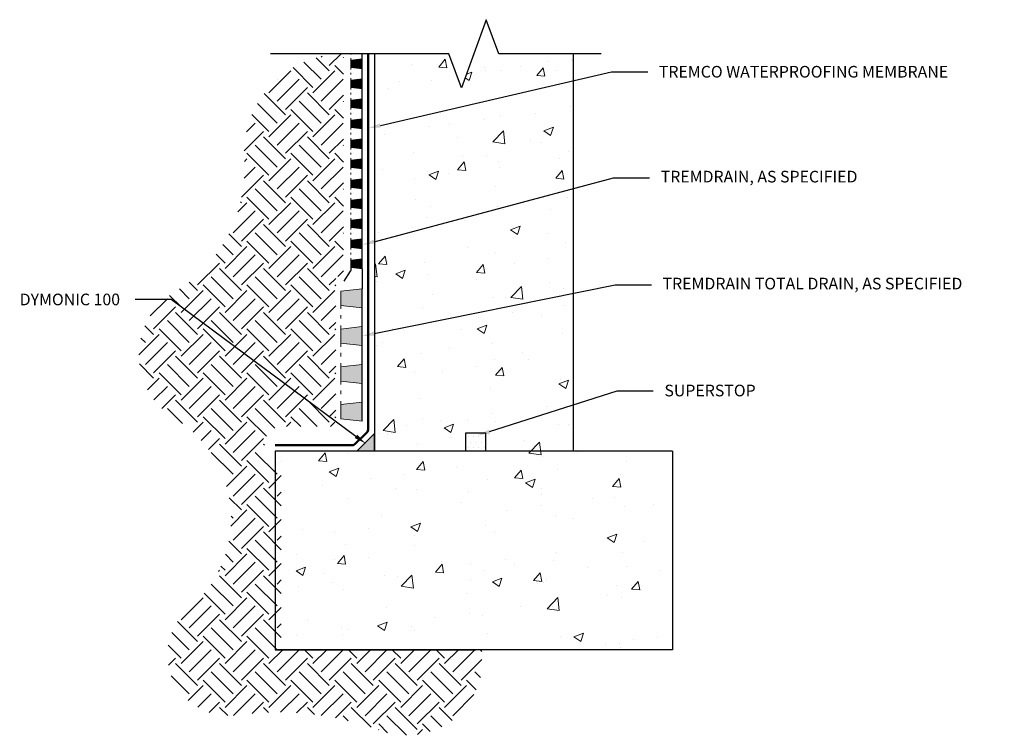
# Model space of a CAD drawing. Extents: x 2.37 to 10.29, y 0.96 to 6.72.
import ezdxf
from ezdxf import colors
from ezdxf.entities.mleader import LeaderData, LeaderLine
from ezdxf.math import Vec2, Vec3

# ---------------------------------------------------------------- set-up
doc = ezdxf.new("R2010")
doc.units = 0
doc.header["$MEASUREMENT"] = 0
doc.linetypes.add('CENTER', pattern=[2, 1.25, -0.25, 0.25, -0.25])
for name, color, linetype, lineweight in [('1 - Framework Hatch', 252, 'Continuous', 9), ('2- Text', 7, 'Continuous', 13), ('Sealant', 134, 'Continuous', 25), ('Superstop Waterstop', 150, 'Continuous', 25), ('TREMDrain Drainage', 7, 'Continuous', 0), ('TREMDrain Drainage Hatch', 7, 'Continuous', 5), ('WP - Cold - TREMproof 201 60', 172, 'Continuous', 50), ('WP - Paraseal Bentonite Hatch', 150, 'Continuous', 5)]:
    doc.layers.add(name, color=color, linetype=linetype, lineweight=lineweight)
doc.styles.add('2020Tremco', font='sanss___.ttf', dxfattribs={"height": 0.09375})

# ---------------------------------------------------------------- blocks, each defined once
blk = doc.blocks.new('Cant Bead')
at = {"layer": 'Sealant'}
h = blk.add_hatch(color=256, dxfattribs=at)
h.dxf.hatch_style = 1
h.paths.add_polyline_path([(-0.2499999999999999, -1.387778780781446e-17), (2.775557561562891e-17, 0), (2.775557561562891e-17, 0.25)])
for p, q in [((2.775557561562891e-17, 0.25), (-0.25, 0)), ((2.775557561562891e-17, 0), (2.775557561562891e-17, 0.25)), ((0, 0), (-0.25, 0))]:
    blk.add_line(p, q, dxfattribs=at)

msp = doc.modelspace()

# ---------------------------------------------------------------- hatches: boundary and pattern name
at = {"layer": '1 - Framework Hatch', "lineweight": 0, "ltscale": 0.125}
h = msp.add_hatch(dxfattribs=at)
h.set_pattern_fill('EARTH', color=8, angle=45)
h.set_pattern_definition([(45, (-0.0924583042167777, 0.3398201574364134), (0, 0.3535533905932738), [0.25, -0.25]), (45, (-0.1587495649530171, 0.4061114181726522), (0, 0.3535533905932738), [0.25, -0.25]), (45, (-0.2250408256892547, 0.472402678908891), (0, 0.3535533905932738), [0.25, -0.25]), (135, (-0.2250408256892547, 0.5165968527330502), (-0.3535533905932737, 2.775557561562891e-17), [0.25, -0.25]), (135, (-0.1587495649530171, 0.5828881134692891), (-0.3535533905932737, 2.775557561562891e-17), [0.25, -0.25]), (135, (-0.0924583042167777, 0.6491793742055278), (-0.3535533905932737, 2.775557561562891e-17), [0.25, -0.25])])
edge = h.paths.add_edge_path()
edge.add_arc((5.482334853609943, 1.563761978042209), 0.607939764676591, 249.8106291456331, 352.3369029679395)
edge.add_line((6.084845285617349, 1.482694495058726), (6.084845285617349, 1.644829461025619))
edge.add_line((6.084845285617349, 1.644829461025619), (4.470867573713734, 1.644829461025619))
edge.add_line((4.470867573713734, 1.644829461025619), (4.470867573713719, 3.158631065088794))
edge.add_arc((4.477566978592747, 3.300217686812424), 0.1417450298135475, 92.7090239407434, 267.29097605925097, ccw=False)
edge.add_line((4.470867573713734, 3.441804308536055), (4.909823681344684, 3.441804308536061))
edge.add_line((4.909823681344684, 3.441804308536061), (4.909823681344684, 4.650338648828686))
edge.add_line((4.909823681344684, 4.650338648828686), (4.972659184136007, 4.650338648828686))
edge.add_line((4.972659184136007, 4.650338648828686), (4.972659184136009, 6.444829461025618))
edge.add_arc((4.972659184135994, 5.64344138617142), 0.8013880748541977, 89.99999999999892, 183.4805546135203)
edge.add_arc((3.008920371344858, 5.524002919884866), 1.165979626438884, -58.91475789792378, 3.4805546135190752, ccw=False)
edge.add_arc((3.917234344858544, 4.017396382043482), 0.5932524601109899, 121.0852421020752, 238.9147578979247)
edge.add_arc((3.124337847508017, 2.702231052021394), 0.9424378409597833, -49.97292145701249, 58.914757897922584, ccw=False)
edge.add_arc((4.046087968032437, 1.604785781436868), 0.4907437269565526, 130.0270785429845, 277.8391443895279)
edge.add_arc((4.441456547255735, -1.266882755394926), 2.408014024023461, 69.81062914563392, 97.83914438952797, ccw=False)
h = msp.add_hatch(dxfattribs=at)
h.set_pattern_fill('AR-CONC', color=8, scale=0.11)
h.set_pattern_definition([(49.99999999999999, (-0.1424583042167784, 0.3398201574364134), (0.7889862008608288, -0.06902734848085462), [0.0825, -0.9075]), (355, (-0.1424583042167784, 0.3398201574364134), (-0.1526264669743, 0.8274113470700131), [0.066, -0.726]), (100.45144446, (-0.07670945511677818, 0.3340678790364133), (0.6363597313998232, 0.7583839900654924), [0.07011421119999986, -0.7712563231999988]), (46.18420000000001, (-0.1424583042167784, 0.5598201574364133), (1.17396546373873, -0.1820712088723842), [0.12375, -1.36125]), (96.63563549, (-0.04462788471677914, 0.5446475197364133), (1.028128140241651, 1.071530460852006), [0.1051713762, -1.156885136]), (351.1841639899999, (-0.1424583042167784, 0.5598201574364133), (1.02812813956025, 1.071530460296989), [0.099, -1.0890000011]), (21, (-0.03245830421677898, 0.5048201574364134), (0.6565977573303078, -0.4428807797318727), [0.0825, -0.9075]), (326.0000000000001, (-0.03245830421677898, 0.5048201574364134), (0.2676468651137399, 0.7976650495515383), [0.066, -0.726]), (71.45144474, (0.02225817518322248, 0.4679134260364134), (0.9242446144029682, 0.3547842680869892), [0.07011420900000001, -0.7712563231999999]), (37.50000000000001, (-0.1424583042167784, 0.3398201574364134), (0.01337584084901974, 0.3661832392144426), [0, -0.7172, 0, -0.737, 0, -0.72875]), (7.499999999999999, (-0.1424583042167784, 0.3398201574364134), (0.2893764911863635, 0.4338528830705963), [0, -0.4202, 0, -0.7007, 0, -0.27775]), (327.5, (-0.3877583042167787, 0.3398201574364134), (0.58720467978965, -0.02481035890781773), [0, -0.275, 0, -0.858, 0, -1.1385]), (317.5, (-0.4977583042167781, 0.3398201574364134), (0.6415047862766249, 0.1101154805655495), [0, -0.3575, 0, -0.5698, 0, -0.8085])])
h.paths.add_polyline_path([(5.713687896741274, 3.24482946102562), (6.32804725068618, 3.24482946102562), (6.22086757371373, 2.84482946102562), (5.820867573713724, 2.84482946102562)], flags=16)
h.paths.add_polyline_path([(4.420867573713733, 3.24482946102562), (5.713687896741274, 3.24482946102562), (5.820867573713724, 2.84482946102562), (6.22086757371373, 2.84482946102562), (6.32804725068618, 3.24482946102562), (7.620867573713736, 3.24482946102562), (7.620867573713736, 1.64482946102562), (4.420867573713733, 1.644829461025619)])
h.paths.add_polyline_path([(6.020867573713728, 6.444829461025621), (5.920867573713728, 6.170081719080159), (5.820867573713727, 6.44482946102562), (5.22086757371373, 6.44482946102562), (5.22086757371373, 3.24482946102562), (6.820867573713724, 3.24482946102562), (6.820867573713724, 6.44482946102562)])
at = {"layer": 'TREMDrain Drainage Hatch', "lineweight": -3, "true_color": 0x2e2e2e}
h = msp.add_hatch(color=250, dxfattribs=at)
h.dxf.hatch_style = 1
h.paths.add_polyline_path([(5.029984314161319, 6.39400884898639), (5.029984314161319, 6.333453073791805), (5.120817976953204, 6.32346137088471), (5.120817976953204, 6.40400055189351)])
h = msp.add_hatch(color=250, dxfattribs=at)
h.dxf.hatch_style = 1
h.paths.add_polyline_path([(5.029984314161319, 6.232930486968789), (5.029984314161319, 6.172374711774204), (5.120817976953204, 6.162383008867109), (5.120817976953204, 6.24292218987591)])
h = msp.add_hatch(color=250, dxfattribs=at)
h.dxf.hatch_style = 1
h.paths.add_polyline_path([(5.029984314161319, 6.071852124951189), (5.029984314161319, 6.011296349756603), (5.120817976953204, 6.001304646849508), (5.120817976953204, 6.081843827858309)])
h = msp.add_hatch(color=250, dxfattribs=at)
h.dxf.hatch_style = 1
h.paths.add_polyline_path([(5.029984314161319, 5.910773762933588), (5.029984314161319, 5.850217987739002), (5.120817976953204, 5.840226284831908), (5.120817976953204, 5.920765465840709)])
h = msp.add_hatch(color=250, dxfattribs=at)
h.dxf.hatch_style = 1
h.paths.add_polyline_path([(5.029984314161319, 5.749695400915987), (5.029984314161319, 5.689139625721402), (5.120817976953204, 5.679147922814307), (5.120817976953204, 5.759687103823107)])
h = msp.add_hatch(color=250, dxfattribs=at)
h.dxf.hatch_style = 1
h.paths.add_polyline_path([(5.029984314161319, 5.588617038898386), (5.029984314161319, 5.5280612637038), (5.120817976953204, 5.518069560796707), (5.120817976953204, 5.598608741805506)])
h = msp.add_hatch(color=250, dxfattribs=at)
h.dxf.hatch_style = 1
h.paths.add_polyline_path([(5.029984314161319, 5.427538676880785), (5.029984314161319, 5.3669829016862), (5.120817976953204, 5.356991198779105), (5.120817976953204, 5.437530379787906)])
h = msp.add_hatch(color=250, dxfattribs=at)
h.dxf.hatch_style = 1
h.paths.add_polyline_path([(5.029984314161319, 5.266460314863184), (5.029984314161319, 5.205904539668599), (5.120817976953204, 5.195912836761504), (5.120817976953204, 5.276452017770304)])
h = msp.add_hatch(color=250, dxfattribs=at)
h.dxf.hatch_style = 1
h.paths.add_polyline_path([(5.029984314161319, 5.105381952845583), (5.029984314161319, 5.044826177650998), (5.120817976953204, 5.034834474743904), (5.120817976953204, 5.115373655752704)])
h = msp.add_hatch(color=250, dxfattribs=at)
h.dxf.hatch_style = 1
h.paths.add_polyline_path([(5.029984314161319, 4.944303590827982), (5.029984314161319, 4.883747815633397), (5.120817976953204, 4.873756112726301), (5.120817976953204, 4.954295293735102)])
h = msp.add_hatch(color=250, dxfattribs=at)
h.dxf.hatch_style = 1
h.paths.add_polyline_path([(5.029984314161319, 4.783225228810382), (5.029984314161319, 4.722669453615795), (5.120817976953204, 4.712677750708702), (5.120817976953204, 4.793216931717502)])
h = msp.add_hatch(color=250, dxfattribs=at)
h.dxf.hatch_style = 1
h.paths.add_polyline_path([(4.949162904937894, 4.532625885971759), (4.949162904937894, 4.418189171294896), (5.120817976953204, 4.399307113373236), (5.120817976953204, 4.551507943893467)])
h = msp.add_hatch(color=250, dxfattribs=at)
h.dxf.hatch_style = 1
h.paths.add_polyline_path([(4.949162904937894, 4.228224224931298), (4.949162904937894, 4.113787510254435), (5.120817976953204, 4.094905452332775), (5.120817976953204, 4.247106282853006)])
h = msp.add_hatch(color=250, dxfattribs=at)
h.dxf.hatch_style = 1
h.paths.add_polyline_path([(4.949162904937894, 3.923822563890835), (4.949162904937894, 3.809385849213972), (5.120817976953204, 3.790503791292312), (5.120817976953204, 3.942704621812543)])
h = msp.add_hatch(color=250, dxfattribs=at)
h.dxf.hatch_style = 1
h.paths.add_polyline_path([(4.949162904937894, 3.619420902850373), (4.949162904937894, 3.50498418817351), (5.120817976953204, 3.48610213025185), (5.120817976953204, 3.638302960772081)])
at = {"layer": 'WP - Paraseal Bentonite Hatch', "lineweight": 0, "ltscale": 0.125}
h = msp.add_hatch(dxfattribs=at)
h.set_pattern_fill('DOTS', color=256, scale=0.6799999999999999)
h.set_pattern_definition([(0, (5.955069749181778, 3.317944530092645), (0.02125, 0.0425), [0, -0.0425])])
h.paths.add_polyline_path([(6.115582216753399, 3.391059599159671), (5.955069749181778, 3.391059599159671), (5.955069749181778, 3.24482946102562), (6.115582216753399, 3.24482946102562)])

# ---------------------------------------------------------------- linework, layer by layer
for p, q in [((5.22086757371373, 6.44482946102562), (5.22086757371373, 3.24482946102562)), ((5.820867573713727, 6.44482946102562), (5.22086757371373, 6.44482946102562)), ((6.820867573713724, 6.44482946102562), (6.220867573713727, 6.44482946102562)), ((6.820867573713724, 6.44482946102562), (6.820867573713724, 3.24482946102562)), ((4.420867573713733, 3.24482946102562), (4.420867573713733, 1.644829461025619)), ((6.820867573713724, 3.24482946102562), (4.420867573713733, 3.24482946102562)), ((7.620867573713736, 3.24482946102562), (6.820867573713724, 3.24482946102562)), ((7.620867573713736, 3.24482946102562), (7.620867573713736, 1.64482946102562)), ((7.620867573713736, 1.64482946102562), (4.420867573713733, 1.644829461025619))]:
    msp.add_line(p, q)
at = {"linetype": 'Continuous'}
msp.add_lwpolyline([(7.046103997211898, 6.44482946102562), (6.220867573713727, 6.44482946102562), (6.120867573713727, 6.719577202971081), (5.920867573713727, 6.170081719080159), (5.820867573713727, 6.44482946102562), (4.385311977929708, 6.44482946102562)], dxfattribs=at)
msp.add_lwpolyline([(4.420867573713733, 3.24482946102562), (4.420867573713733, 1.644829461025619), (6.034845285617348, 1.644829461025619)])
at = {"layer": 'Superstop Waterstop'}
msp.add_lwpolyline([(6.115582216753399, 3.24482946102562), (5.955069749181778, 3.24482946102562), (5.955069749181778, 3.391059599159671), (6.115582216753399, 3.391059599159671)], close=True, dxfattribs=at)
at = {"layer": 'TREMDrain Drainage', "lineweight": 13}
for p, q in [((5.029984314161266, 6.438372316656522), (5.029984314161266, 6.44482946102562)), ((5.029984314161319, 6.39400884898639), (5.029984314161319, 6.409147792785041)), ((5.029984314161319, 6.39400884898639), (5.120817976953204, 6.40400055189351)), ((5.029984314161319, 6.318314129993154), (5.029984314161319, 6.333453073791805)), ((5.120817976953204, 6.32346137088471), (5.029984314161319, 6.333453073791805)), ((5.029984314161266, 6.277293954638921), (5.029984314161266, 6.292432898437572)), ((5.029984314161319, 6.232930486968789), (5.029984314161319, 6.24806943076744)), ((5.029984314161319, 6.232930486968789), (5.120817976953204, 6.24292218987591)), ((5.029984314161319, 6.157235767975553), (5.029984314161319, 6.172374711774204)), ((5.120817976953204, 6.162383008867109), (5.029984314161319, 6.172374711774204)), ((5.029984314161266, 6.11621559262132), (5.029984314161266, 6.131354536419971)), ((5.029984314161319, 6.071852124951189), (5.029984314161319, 6.086991068749839)), ((5.029984314161319, 6.071852124951189), (5.120817976953204, 6.081843827858309)), ((5.029984314161319, 5.996157405957953), (5.029984314161319, 6.011296349756603)), ((5.120817976953204, 6.001304646849508), (5.029984314161319, 6.011296349756603)), ((5.029984314161266, 5.95513723060372), (5.029984314161266, 5.97027617440237)), ((5.029984314161319, 5.910773762933588), (5.029984314161319, 5.925912706732238)), ((5.029984314161319, 5.910773762933588), (5.120817976953204, 5.920765465840709)), ((5.029984314161319, 5.835079043940351), (5.029984314161319, 5.850217987739002)), ((5.120817976953204, 5.840226284831908), (5.029984314161319, 5.850217987739002)), ((5.029984314161266, 5.794058868586118), (5.029984314161266, 5.809197812384769)), ((5.029984314161319, 5.749695400915987), (5.029984314161319, 5.764834344714638)), ((5.029984314161319, 5.749695400915987), (5.120817976953204, 5.759687103823107)), ((5.029984314161319, 5.674000681922751), (5.029984314161319, 5.689139625721402)), ((5.120817976953204, 5.679147922814307), (5.029984314161319, 5.689139625721402)), ((5.029984314161266, 5.632980506568518), (5.029984314161266, 5.648119450367169)), ((5.029984314161319, 5.588617038898386), (5.029984314161319, 5.603755982697037)), ((5.029984314161319, 5.588617038898386), (5.120817976953204, 5.598608741805506)), ((5.029984314161319, 5.51292231990515), (5.029984314161319, 5.5280612637038)), ((5.120817976953204, 5.518069560796707), (5.029984314161319, 5.5280612637038)), ((5.029984314161266, 5.471902144550917), (5.029984314161266, 5.487041088349568)), ((5.029984314161319, 5.427538676880785), (5.029984314161319, 5.442677620679436)), ((5.029984314161319, 5.427538676880785), (5.120817976953204, 5.437530379787906)), ((5.029984314161319, 5.351843957887549), (5.029984314161319, 5.3669829016862)), ((5.120817976953204, 5.356991198779105), (5.029984314161319, 5.3669829016862)), ((5.029984314161266, 5.310823782533316), (5.029984314161266, 5.325962726331967)), ((5.029984314161319, 5.266460314863184), (5.029984314161319, 5.281599258661835)), ((5.029984314161319, 5.266460314863184), (5.120817976953204, 5.276452017770304)), ((5.029984314161319, 5.190765595869949), (5.029984314161319, 5.205904539668599)), ((5.120817976953204, 5.195912836761504), (5.029984314161319, 5.205904539668599)), ((5.029984314161266, 5.149745420515715), (5.029984314161266, 5.164884364314366)), ((5.029984314161319, 5.105381952845583), (5.029984314161319, 5.120520896644234)), ((5.029984314161319, 5.105381952845583), (5.120817976953204, 5.115373655752704)), ((5.029984314161319, 5.029687233852347), (5.029984314161319, 5.044826177650998)), ((5.120817976953204, 5.034834474743904), (5.029984314161319, 5.044826177650998)), ((5.029984314161266, 4.988667058498114), (5.029984314161266, 5.003806002296765)), ((5.029984314161319, 4.944303590827982), (5.029984314161319, 4.959442534626633)), ((5.029984314161319, 4.944303590827982), (5.120817976953204, 4.954295293735102)), ((5.029984314161319, 4.868608871834747), (5.029984314161319, 4.883747815633397)), ((5.120817976953204, 4.873756112726301), (5.029984314161319, 4.883747815633397)), ((5.029984314161266, 4.827588696480513), (5.029984314161266, 4.842727640279163)), ((5.029984314161319, 4.783225228810382), (5.029984314161319, 4.798364172609032)), ((5.029984314161319, 4.783225228810382), (5.120817976953204, 4.793216931717502)), ((5.120817976953204, 4.712677750708702), (5.029984314161319, 4.722669453615795)), ((4.949162904937894, 4.532625885971759), (5.120817976953204, 4.551507943893467)), ((4.949162904937894, 4.389579992625672), (4.949162904937894, 4.418189171294896)), ((5.120817976953204, 4.399307113373236), (4.949162904937894, 4.418189171294896)), ((4.949162904937796, 4.312061141815436), (4.949162904937796, 4.34067032048466)), ((4.949162904937894, 4.228224224931296), (4.949162904937894, 4.25683340360052)), ((4.949162904937894, 4.228224224931298), (5.120817976953204, 4.247106282853006)), ((4.949162904937894, 4.08517833158521), (4.949162904937894, 4.113787510254435)), ((5.120817976953204, 4.094905452332775), (4.949162904937894, 4.113787510254435)), ((4.949162904937796, 4.007659480774974), (4.949162904937796, 4.036268659444199)), ((4.949162904937894, 3.923822563890835), (4.949162904937894, 3.952431742560059)), ((4.949162904937894, 3.923822563890835), (5.120817976953204, 3.942704621812543)), ((4.949162904937894, 3.780776670544749), (4.949162904937894, 3.809385849213972)), ((5.120817976953204, 3.790503791292312), (4.949162904937894, 3.809385849213972)), ((4.949162904937797, 3.703257819734513), (4.949162904937797, 3.731866998403736)), ((4.949162904937894, 3.619420902850373), (4.949162904937894, 3.648030081519597)), ((4.949162904937894, 3.619420902850373), (5.120817976953204, 3.638302960772081)), ((5.120817976953204, 3.48610213025185), (4.949162904937894, 3.50498418817351))]:
    msp.add_line(p, q, dxfattribs=at)
at = {"layer": 'TREMDrain Drainage', "lineweight": 25}
for p, q in [((5.120817976953204, 6.40400055189351), (5.120817976953204, 6.44482946102562)), ((5.120817976953204, 6.32346137088471), (5.120817976953204, 6.40400055189351)), ((5.120817976953204, 6.24292218987591), (5.120817976953204, 6.32346137088471)), ((5.120817976953204, 6.162383008867109), (5.120817976953204, 6.24292218987591)), ((5.120817976953204, 6.081843827858309), (5.120817976953204, 6.162383008867109)), ((5.120817976953204, 6.001304646849508), (5.120817976953204, 6.081843827858309)), ((5.120817976953204, 5.920765465840709), (5.120817976953204, 6.001304646849508)), ((5.120817976953204, 5.840226284831908), (5.120817976953204, 5.920765465840709)), ((5.120817976953204, 5.759687103823107), (5.120817976953204, 5.840226284831908)), ((5.120817976953204, 5.679147922814307), (5.120817976953204, 5.759687103823107)), ((5.120817976953204, 5.598608741805506), (5.120817976953204, 5.679147922814307)), ((5.120817976953204, 5.518069560796707), (5.120817976953204, 5.598608741805506)), ((5.120817976953204, 5.437530379787906), (5.120817976953204, 5.518069560796707)), ((5.120817976953204, 5.356991198779105), (5.120817976953204, 5.437530379787906)), ((5.120817976953204, 5.276452017770304), (5.120817976953204, 5.356991198779105)), ((5.120817976953204, 5.195912836761504), (5.120817976953204, 5.276452017770304)), ((5.120817976953204, 5.115373655752704), (5.120817976953204, 5.195912836761504)), ((5.120817976953204, 5.034834474743904), (5.120817976953204, 5.115373655752704)), ((5.120817976953204, 4.954295293735102), (5.120817976953204, 5.034834474743904)), ((5.120817976953204, 4.873756112726301), (5.120817976953204, 4.954295293735102)), ((5.120817976953204, 4.793216931717502), (5.120817976953204, 4.873756112726301)), ((5.120817976953204, 4.712677750708702), (5.120817976953204, 4.793216931717502)), ((5.120817976953204, 4.712677750708702), (5.120817976953204, 4.551507943893467)), ((5.120817976953204, 4.399307113373236), (5.120817976953204, 4.551507943893467)), ((5.120817976953204, 4.247106282853006), (5.120817976953204, 4.399307113373236)), ((5.120817976953204, 4.094905452332775), (5.120817976953204, 4.247106282853006)), ((5.120817976953204, 3.942704621812543), (5.120817976953204, 4.094905452332775)), ((5.120817976953204, 3.790503791292312), (5.120817976953204, 3.942704621812543)), ((5.120817976953204, 3.638302960772081), (5.120817976953204, 3.790503791292312)), ((5.120817976953204, 3.48610213025185), (5.120817976953204, 3.638302960772081))]:
    msp.add_line(p, q, dxfattribs=at)
at = {"layer": 'TREMDrain Drainage', "lineweight": 13}
for points in [[(5.029984314161319, 6.333453073791805), (5.029984314161319, 6.39400884898639)], [(5.029984314161319, 6.172374711774204), (5.029984314161319, 6.232930486968789)], [(5.029984314161319, 6.011296349756603), (5.029984314161319, 6.071852124951189)], [(5.029984314161319, 5.850217987739002), (5.029984314161319, 5.910773762933588)], [(5.029984314161319, 5.689139625721402), (5.029984314161319, 5.749695400915987)], [(5.029984314161319, 5.5280612637038), (5.029984314161319, 5.588617038898386)], [(5.029984314161319, 5.3669829016862), (5.029984314161319, 5.427538676880785)], [(5.029984314161319, 5.205904539668599), (5.029984314161319, 5.266460314863184)], [(5.029984314161319, 5.044826177650998), (5.029984314161319, 5.105381952845583)], [(5.029984314161319, 4.883747815633397), (5.029984314161319, 4.944303590827982)], [(5.029984314161319, 4.722669453615795), (5.029984314161319, 4.783225228810382)], [(4.949162904937894, 4.418189171294896), (4.949162904937894, 4.532625885971759)], [(4.949162904937894, 4.113787510254435), (4.949162904937894, 4.228224224931298)], [(4.949162904937894, 3.809385849213972), (4.949162904937894, 3.923822563890835)], [(4.949162904937894, 3.50498418817351), (4.949162904937894, 3.619420902850373)]]:
    msp.add_lwpolyline(points, dxfattribs=at)
at = {"layer": 'TREMDrain Drainage', "linetype": 'CENTER', "lineweight": 25, "ltscale": 0.1, "flags": 128}
msp.add_lwpolyline([(5.029984314161319, 4.722669453615795), (5.029984314161319, 4.70509164109705, -0.1497242027135166), (5.02655310185621, 4.693890066461238), (4.952594117243003, 4.584493775847937, 0.1497242027135168), (4.949162904937894, 4.573292201212126), (4.949162904937894, 4.532625885971759)], format="xyb", dxfattribs=at)
at = {"layer": 'WP - Cold - TREMproof 201 60', "ltscale": 0.4}
msp.add_lwpolyline([(5.170817976953203, 6.444829461025621), (5.170817976953219, 3.423097156192717, -0.1989123673796591), (5.159102248200681, 3.394812884945255), (5.069118252119396, 3.304828888863969, -0.198912367379658), (5.040833980871933, 3.293113160111431), (4.420867573713733, 3.293113160111431)], format="xyb", dxfattribs=at)

# ---------------------------------------------------------------- block references
at = {"layer": '2- Text', "ltscale": 0.4, "xscale": 0.5641522852561138, "yscale": 0.5641522852561138, "zscale": 0.5641522852561138}
msp.add_blockref('Cant Bead', (5.22086757371373, 3.244829461025621), dxfattribs=at)

# ---------------------------------------------------------------- leaders
at = {"layer": '2- Text', "ltscale": 0.4}
ml = msp.add_multileader_mtext('Standard', dxfattribs=at)
ml.set_content('TREMCO WATERPROOFING MEMBRANE', color=256, style='2020Tremco')
ml.set_leader_properties()
ml.build(insert=Vec2(0, 0))
ml.multileader.update_dxf_attribs({"dogleg_length": 0.2905409309308169, "arrow_head_size": 0.1})
ctx = ml.context
ctx.base_point, ctx.char_height, ctx.arrow_head_size, ctx.landing_gap_size, ctx.plane_origin = Vec3(7.420402025171061, 6.29889399109012), 0.09375, 0.1, 0.09, Vec3(5.167421716706447, 6.093233916637972)
notes = []
notes.append((ctx, [(0, (1, 1, 0), (7.129861094240244, 6.29889399109012), (1, 0), 0.2905409309308169, [(0, [(5.170817976953207, 5.845060786214533)], 0, [])])]))
ctx.mtext.insert, ctx.mtext.flow_direction = Vec3(7.510402025171061, 6.347183600143618), 5
ml = msp.add_multileader_mtext('Standard', dxfattribs=at)
ml.set_content('TREMDRAIN, AS SPECIFIED', color=256, style='2020Tremco')
ml.set_leader_properties()
ml.build(insert=Vec2(0, 0))
ml.multileader.update_dxf_attribs({"dogleg_length": 0.2905409309308169, "arrow_head_size": 0.1})
ctx = ml.context
ctx.base_point, ctx.char_height, ctx.arrow_head_size, ctx.landing_gap_size, ctx.plane_origin = Vec3(7.435209614714632, 5.445739120299729), 0.09375, 0.1, 0.09, Vec3(5.088275204704833, 3.843067699881599)
notes.append((ctx, [(0, (1, 1, 0), (7.144668683783816, 5.445739120299729), (1, 0), 0.2905409309308169, [(1, [(5.120817976953204, 4.90585392230529)], 0, [])])]))
ctx.mtext.insert, ctx.mtext.width, ctx.mtext.flow_direction = Vec3(7.525209614714632, 5.502387782851169), 2.143975851079219, 5
ml = msp.add_multileader_mtext('Standard', dxfattribs=at)
ml.set_content('TREMDRAIN TOTAL DRAIN, AS SPECIFIED', color=256, style='2020Tremco')
ml.set_leader_properties()
ml.build(insert=Vec2(0, 0))
ml.multileader.update_dxf_attribs({"dogleg_length": 0.2905409309308169, "arrow_head_size": 0.1})
ctx = ml.context
ctx.base_point, ctx.char_height, ctx.arrow_head_size, ctx.landing_gap_size, ctx.plane_origin = Vec3(7.450160054248447, 4.584353796834441), 0.09375, 0.1, 0.09, Vec3(5.088275204704833, 3.108219645169199)
notes.append((ctx, [(0, (1, 1, 0), (7.15961912331763, 4.584353796834441), (1, 0), 0.2905409309308169, [(1, [(5.120817976953204, 4.17100586759289)], 0, [])])]))
ctx.mtext.insert, ctx.mtext.width, ctx.mtext.flow_direction = Vec3(7.540160054248447, 4.641002459385882), 2.75087904792823, 5
ml = msp.add_multileader_mtext('Standard', dxfattribs=at)
ml.set_content('\\A1;DYMONIC 100', color=256, style='2020Tremco')
ml.set_leader_properties()
ml.build(insert=Vec2(0, 0))
ml.multileader.update_dxf_attribs({"dogleg_length": 0.2905409309308169, "arrow_head_size": 0.1})
ctx = ml.context
ctx.base_point, ctx.char_height, ctx.arrow_head_size, ctx.landing_gap_size, ctx.plane_origin = Vec3(2.2750483578093, 4.464751643509296), 0.09375, 0.1, 0.09, Vec3(4.993012820411624, 3.336974707723519)
notes.append((ctx, [(0, (1, 1, 0), (3.585481264048759, 4.464751643509296), (-1, 0), 0.2905409309308169, [(0, [(5.152369802096406, 3.304006809599912)], 0, [])])]))
ctx.mtext.insert, ctx.mtext.width, ctx.mtext.flow_direction = Vec3(2.3650483578093, 4.513041252562794), 1.626328044355972, 5
ml = msp.add_multileader_mtext('Standard', dxfattribs=at)
ml.set_content('SUPERSTOP', color=256, style='2020Tremco')
ml.set_leader_properties()
ml.build(insert=Vec2(0, 0))
ml.multileader.update_dxf_attribs({"dogleg_length": 0.2905409309308169, "arrow_head_size": 0.1})
ctx = ml.context
ctx.base_point, ctx.char_height, ctx.arrow_head_size, ctx.landing_gap_size, ctx.plane_origin = Vec3(7.464965411760922, 3.731327526867096), 0.09375, 0.1, 0.09, Vec3(5.131745240977122, 3.075880728986048)
notes.append((ctx, [(0, (1, 1, 0), (7.174424480830105, 3.731327526867096), (1, 0), 0.2905409309308169, [(0, [(6.052388156914216, 3.371696396858119)], 0, [])])]))
ctx.mtext.insert, ctx.mtext.flow_direction = Vec3(7.554965411760922, 3.779617135920594), 5
for ctx, leaders in notes:
    for number, flags, end, landing, length, lines in leaders:
        leader = LeaderData()
        leader.index, (leader.has_last_leader_line, leader.has_dogleg_vector, leader.attachment_direction) = number, flags
        leader.last_leader_point, leader.dogleg_vector, leader.dogleg_length = Vec3(end), Vec3(landing), length
        for number, points, colour, breaks in lines:
            line = LeaderLine()
            line.index, line.vertices, line.color, line.breaks = number, Vec3.list(points), colors.encode_raw_color(colour), breaks
            leader.lines.append(line)
        ctx.leaders.append(leader)

doc.saveas('drawing.dxf')
